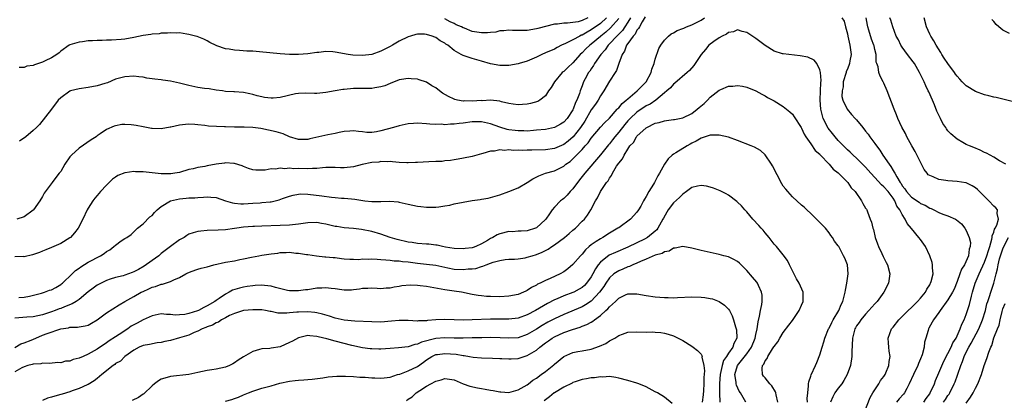
# Model space of a CAD drawing. Units: inches. Extents: x 2511000 to 2514000, y 1515000 to 1518000.
# Drawn here: x 2511172 to 2511387, y 1516441 to 1516525 of the extents above; entities that cross this region are included whole.
import ezdxf

# ---------------------------------------------------------------- set-up
doc = ezdxf.new("R2010")
doc.units = ezdxf.units.IN
doc.header["$MEASUREMENT"] = 0
doc.layers.add('LD25111515_10ft', color=93, linetype='Continuous')

msp = doc.modelspace()

# ---------------------------------------------------------------- linework, layer by layer
at = {"layer": 'LD25111515_10ft'}
for points, elevation in [([(2511308.79, 1516525.21), (2511308.14, 1516524.14), (2511307.52, 1516523), (2511307.35, 1516522.65), (2511307, 1516522.28), (2511306.57, 1516521.43), (2511306.15, 1516521), (2511305, 1516519.37), (2511304.72, 1516519), (2511304.29, 1516517.71), (2511303.74, 1516517), (2511303.01, 1516515.01), (2511302.56, 1516513.44), (2511302.24, 1516513), (2511301, 1516511.15), (2511299.77, 1516509), (2511299, 1516507.92), (2511298.51, 1516507), (2511297.9, 1516506.1), (2511297, 1516504.84), (2511295.57, 1516502.43), (2511294.67, 1516501), (2511293.06, 1516498.94), (2511291.97, 1516498.03), (2511291, 1516497.29), (2511289, 1516496.44), (2511287, 1516496.14), (2511284.03, 1516496.03), (2511283, 1516496.03), (2511282, 1516496), (2511281, 1516496.05), (2511280.01, 1516496.01), (2511279, 1516496.12), (2511278, 1516496), (2511277, 1516496.12), (2511275.84, 1516495.84), (2511275, 1516495.84), (2511273.33, 1516495.33), (2511273, 1516495.26), (2511271.98, 1516495), (2511271, 1516494.69), (2511270.63, 1516494.63), (2511267.94, 1516494.06), (2511267, 1516493.97), (2511266.2, 1516493.8), (2511265, 1516493.71), (2511264.38, 1516493.62), (2511263, 1516493.55), (2511261.52, 1516493.52), (2511259, 1516493.4), (2511258.61, 1516493.39), (2511257, 1516493.3), (2511256.68, 1516493.32), (2511255, 1516493.38), (2511253.54, 1516493.54), (2511253, 1516493.57), (2511252.49, 1516493.51), (2511251, 1516493.57), (2511250.53, 1516493.47), (2511249, 1516493.37), (2511246.91, 1516492.91), (2511245, 1516492.41), (2511243, 1516492.19), (2511242.21, 1516492.21), (2511241, 1516492.28), (2511239, 1516492.27), (2511238.22, 1516492.22), (2511237, 1516492.05), (2511236.05, 1516492.05), (2511235, 1516491.96), (2511233, 1516492.02), (2511231.98, 1516491.98), (2511231, 1516492.11), (2511229.98, 1516491.98), (2511229, 1516492.14), (2511227.93, 1516491.93), (2511227, 1516491.96), (2511225.72, 1516491.72), (2511225, 1516491.67), (2511223.69, 1516491.69), (2511223, 1516491.78), (2511222.09, 1516492.09), (2511221, 1516492.49), (2511220.67, 1516492.67), (2511219, 1516493.17), (2511218.85, 1516493.15), (2511217, 1516493.28), (2511216.78, 1516493.22), (2511215, 1516493.01), (2511213, 1516492.63), (2511212.52, 1516492.52), (2511211, 1516492.26), (2511209.98, 1516491.98), (2511209, 1516491.8), (2511207, 1516491.21), (2511205.92, 1516491), (2511205.11, 1516490.89), (2511203, 1516490.91), (2511199, 1516491.29), (2511197.35, 1516491.35), (2511197, 1516491.38), (2511195.12, 1516491.12), (2511195, 1516491.12), (2511193.51, 1516490.49), (2511193, 1516490.18), (2511192.29, 1516489.71), (2511191.56, 1516489), (2511191, 1516488.42), (2511189.71, 1516487), (2511189, 1516486.12), (2511188.46, 1516485.54), (2511188.02, 1516485), (2511187, 1516483.37), (2511186.75, 1516483), (2511185.84, 1516481), (2511184.84, 1516479), (2511184.03, 1516477.97), (2511183.12, 1516477), (2511183, 1516476.9), (2511181, 1516475.63), (2511179, 1516474.8), (2511177.75, 1516474.25), (2511177, 1516474), (2511176.33, 1516473.67), (2511174.84, 1516473.17), (2511173, 1516472.78), (2511172.81, 1516472.81), (2511171, 1516472.76)], 8340), ([(2511305.58, 1516525), (2511305, 1516524.02), (2511304.34, 1516523), (2511303.8, 1516522.2), (2511303, 1516521.42), (2511302.8, 1516521.2), (2511302.57, 1516521), (2511301, 1516519.28), (2511300.71, 1516519), (2511300.01, 1516517.99), (2511299.12, 1516517), (2511297.73, 1516515), (2511297.47, 1516514.53), (2511297, 1516513.84), (2511296.67, 1516513.33), (2511296.41, 1516513), (2511295.67, 1516511.67), (2511295.31, 1516511), (2511295.22, 1516510.78), (2511295, 1516510.12), (2511294.56, 1516509), (2511294.41, 1516508.41), (2511293.87, 1516507), (2511293.54, 1516506.46), (2511293.05, 1516505), (2511293, 1516504.91), (2511291.73, 1516503), (2511291, 1516502.16), (2511290.29, 1516501.71), (2511289, 1516500.98), (2511287, 1516500.6), (2511285, 1516500.4), (2511284.37, 1516500.37), (2511283, 1516500.25), (2511282.28, 1516500.28), (2511281, 1516500.26), (2511280.36, 1516500.36), (2511279, 1516500.52), (2511278.6, 1516500.6), (2511277, 1516501.06), (2511275, 1516501.8), (2511273, 1516502.25), (2511271, 1516502.25), (2511269, 1516501.99), (2511268.09, 1516501.91), (2511267, 1516501.74), (2511266.23, 1516501.77), (2511265, 1516501.63), (2511264.28, 1516501.72), (2511263, 1516501.68), (2511261.73, 1516501.73), (2511261, 1516501.85), (2511259, 1516501.99), (2511258.13, 1516501.87), (2511257, 1516501.83), (2511256.35, 1516501.65), (2511255, 1516501.38), (2511253.8, 1516501), (2511251, 1516500.26), (2511250.07, 1516500.07), (2511249, 1516499.95), (2511247.94, 1516499.94), (2511247, 1516500.08), (2511246.11, 1516500.11), (2511245, 1516500.32), (2511244.23, 1516500.23), (2511243, 1516500.12), (2511241.91, 1516499.91), (2511241, 1516499.67), (2511239.4, 1516499.4), (2511235.47, 1516498.53), (2511235, 1516498.4), (2511233, 1516498.39), (2511231, 1516499), (2511229.63, 1516499.63), (2511228.09, 1516500.09), (2511226.46, 1516500.46), (2511224.77, 1516500.77), (2511223, 1516501), (2511221.08, 1516501.08), (2511219, 1516501.08), (2511217, 1516501.15), (2511216.83, 1516501.17), (2511213.32, 1516501.32), (2511212.54, 1516501.46), (2511211, 1516501.6), (2511210.34, 1516501.66), (2511209, 1516501.73), (2511208.3, 1516501.7), (2511207, 1516501.53), (2511205.09, 1516501.09), (2511204.92, 1516501.08), (2511203, 1516500.75), (2511201, 1516500.79), (2511200.83, 1516500.83), (2511199, 1516501.14), (2511197.47, 1516501.47), (2511197, 1516501.53), (2511196.42, 1516501.58), (2511195, 1516501.67), (2511194.35, 1516501.65), (2511193, 1516501.39), (2511192.68, 1516501.32), (2511191, 1516500.56), (2511189.6, 1516499.6), (2511189, 1516499.21), (2511188.74, 1516499), (2511187.68, 1516498.32), (2511185, 1516496.49), (2511183.34, 1516495), (2511183.18, 1516494.82), (2511183, 1516494.58), (2511181.9, 1516493), (2511181, 1516491.41), (2511180.69, 1516491), (2511179.9, 1516490.1), (2511179.12, 1516489), (2511177.36, 1516486.64), (2511177, 1516485.9), (2511176.47, 1516485), (2511175.06, 1516483), (2511175, 1516482.95), (2511173, 1516481.51), (2511171.42, 1516481)], 8350), ([(2511171.85, 1516463.85), (2511173, 1516463.97), (2511174.17, 1516464.17), (2511176.8, 1516464.8), (2511177.46, 1516465), (2511178.57, 1516465.43), (2511179, 1516465.56), (2511179.94, 1516466.06), (2511181, 1516466.69), (2511181.18, 1516466.82), (2511181.37, 1516467), (2511183.47, 1516469), (2511184.27, 1516469.73), (2511185, 1516470.27), (2511185.43, 1516470.57), (2511187, 1516471.56), (2511189.67, 1516473), (2511190.5, 1516473.5), (2511191, 1516473.88), (2511191.72, 1516474.28), (2511192.65, 1516475), (2511193, 1516475.33), (2511194.22, 1516476.22), (2511195, 1516476.74), (2511195.48, 1516477), (2511196.39, 1516477.61), (2511197, 1516478.23), (2511197.81, 1516479), (2511199, 1516479.99), (2511200.51, 1516481.49), (2511201, 1516481.81), (2511201.54, 1516482.46), (2511202.12, 1516483), (2511203, 1516483.74), (2511204.99, 1516485.01), (2511207, 1516485.42), (2511208.44, 1516485.56), (2511209, 1516485.61), (2511210.33, 1516485.67), (2511211, 1516485.75), (2511212.23, 1516485.77), (2511213, 1516485.86), (2511213.82, 1516485.82), (2511215, 1516485.68), (2511217.02, 1516485), (2511218.53, 1516484.53), (2511219, 1516484.46), (2511220.35, 1516484.35), (2511221, 1516484.35), (2511223, 1516484.47), (2511224.58, 1516484.58), (2511225, 1516484.59), (2511226.79, 1516484.79), (2511227, 1516484.8), (2511228.76, 1516485.24), (2511229.53, 1516485.53), (2511231, 1516486.04), (2511231.8, 1516486.2), (2511233, 1516486.48), (2511233.51, 1516486.49), (2511235, 1516486.46), (2511238.11, 1516486.11), (2511240.2, 1516485.8), (2511241, 1516485.73), (2511242.43, 1516485.57), (2511243, 1516485.54), (2511244.61, 1516485.39), (2511245.33, 1516485.33), (2511247.47, 1516485), (2511249, 1516484.83), (2511250.86, 1516484.86), (2511251, 1516484.84), (2511252.93, 1516484.93), (2511254.76, 1516484.76), (2511255, 1516484.72), (2511257, 1516484.26), (2511259, 1516483.83), (2511259.76, 1516483.76), (2511261, 1516483.59), (2511263, 1516483.6), (2511263.66, 1516483.66), (2511265, 1516483.87), (2511266.06, 1516484.06), (2511267, 1516484.3), (2511269, 1516484.73), (2511271, 1516485.07), (2511272.74, 1516485.26), (2511273, 1516485.33), (2511274.45, 1516485.55), (2511275, 1516485.75), (2511276.02, 1516485.98), (2511277, 1516486.33), (2511279, 1516487), (2511281, 1516487.82), (2511283, 1516488.97), (2511284.23, 1516489.77), (2511285.56, 1516490.44), (2511287.03, 1516491), (2511289, 1516491.57), (2511291, 1516492.58), (2511291.47, 1516493), (2511292.38, 1516493.62), (2511293, 1516494.16), (2511295, 1516496.23), (2511295.67, 1516497), (2511296.32, 1516497.68), (2511297, 1516498.67), (2511299, 1516501.09), (2511299.93, 1516502.07), (2511301, 1516503.09), (2511302.68, 1516505), (2511302.82, 1516505.18), (2511303, 1516505.33), (2511303.75, 1516506.25), (2511304.67, 1516507), (2511305, 1516507.3), (2511307.03, 1516509), (2511309.01, 1516511), (2511310.1, 1516513), (2511310.24, 1516513.76), (2511310.76, 1516515), (2511311, 1516515.93), (2511311.75, 1516518.25), (2511312.19, 1516519), (2511313, 1516520.08), (2511313.87, 1516521), (2511314.51, 1516521.49), (2511315, 1516521.72), (2511315.79, 1516522.21), (2511317, 1516522.63), (2511317.24, 1516522.76), (2511317.82, 1516523), (2511319, 1516523.44), (2511321, 1516524.49), (2511321.77, 1516525)], 8330), ([(2511300.35, 1516525), (2511299, 1516523.78), (2511297, 1516522.33), (2511296.12, 1516521.88), (2511295, 1516521.21), (2511294.83, 1516521.17), (2511294.48, 1516521), (2511293, 1516520.21), (2511291.38, 1516519.38), (2511290.51, 1516519), (2511289.53, 1516518.47), (2511289, 1516518.17), (2511287, 1516517.31), (2511286.2, 1516517), (2511285, 1516516.38), (2511283, 1516515.54), (2511281.21, 1516515), (2511281, 1516514.93), (2511279, 1516514.57), (2511277.41, 1516514.59), (2511277, 1516514.58), (2511275, 1516514.96), (2511273, 1516515.54), (2511271, 1516516.07), (2511270.28, 1516516.28), (2511269, 1516516.75), (2511268.83, 1516516.83), (2511268.57, 1516517), (2511267, 1516517.88), (2511265.68, 1516519), (2511265.24, 1516519.24), (2511265, 1516519.44), (2511263.96, 1516519.96), (2511263, 1516520.7), (2511262.78, 1516520.78), (2511262.21, 1516521), (2511261, 1516521.36), (2511260.57, 1516521.43), (2511259, 1516521.43), (2511258.64, 1516521.36), (2511257.5, 1516521), (2511257, 1516520.86), (2511255, 1516519.89), (2511253.51, 1516519), (2511253, 1516518.72), (2511251.84, 1516518.16), (2511251, 1516517.68), (2511249, 1516516.94), (2511247, 1516516.74), (2511244.86, 1516516.86), (2511243.87, 1516517), (2511241, 1516517.47), (2511240.48, 1516517.52), (2511239, 1516517.59), (2511237.44, 1516517.44), (2511237, 1516517.41), (2511235, 1516517.14), (2511233, 1516516.97), (2511231, 1516516.95), (2511229, 1516517.08), (2511224.44, 1516517.56), (2511223, 1516517.67), (2511221.72, 1516517.72), (2511220.12, 1516517.88), (2511219, 1516517.92), (2511217.86, 1516518.14), (2511217, 1516518.21), (2511215.12, 1516518.88), (2511215, 1516518.91), (2511213.62, 1516519.62), (2511213, 1516519.97), (2511212.31, 1516520.31), (2511210.87, 1516520.87), (2511210.46, 1516521), (2511209, 1516521.37), (2511208.6, 1516521.4), (2511207, 1516521.7), (2511206.34, 1516521.66), (2511205, 1516521.74), (2511204.37, 1516521.63), (2511203, 1516521.6), (2511202.51, 1516521.49), (2511201, 1516521.4), (2511200.68, 1516521.32), (2511199, 1516521.09), (2511197, 1516520.67), (2511195, 1516520.33), (2511194.24, 1516520.24), (2511192.09, 1516520.09), (2511191, 1516520.1), (2511190.03, 1516520.03), (2511189, 1516520.04), (2511187.95, 1516519.95), (2511187, 1516519.92), (2511185.75, 1516519.75), (2511185, 1516519.69), (2511183, 1516519.09), (2511182.85, 1516519), (2511181, 1516517.68), (2511180.64, 1516517.36), (2511180.15, 1516517), (2511179, 1516516.27), (2511177.57, 1516515.57), (2511177, 1516515.27), (2511175.28, 1516514.72), (2511175, 1516514.6), (2511173.61, 1516514.39), (2511173, 1516514.12), (2511171.9, 1516514.1)], 8370), ([(2511303, 1516524.82), (2511301.22, 1516522.78), (2511300.16, 1516521.84), (2511299.12, 1516521), (2511299, 1516520.88), (2511297, 1516519.23), (2511296.67, 1516519), (2511295.81, 1516518.19), (2511295, 1516517.36), (2511294.59, 1516517), (2511293, 1516515.18), (2511291.87, 1516514.13), (2511291, 1516513.28), (2511290.83, 1516513.16), (2511290.67, 1516513), (2511288.95, 1516511), (2511288.23, 1516509.77), (2511287.68, 1516509), (2511287, 1516507.97), (2511285.78, 1516507), (2511285.29, 1516506.71), (2511283.75, 1516506.25), (2511283, 1516506.1), (2511281.99, 1516506.01), (2511281, 1516505.96), (2511279.9, 1516506.1), (2511279, 1516506.27), (2511277.36, 1516506.64), (2511277, 1516506.76), (2511275, 1516506.96), (2511273.13, 1516506.87), (2511273, 1516506.88), (2511271, 1516506.77), (2511269.19, 1516506.81), (2511269, 1516506.8), (2511267.78, 1516507), (2511267.15, 1516507.15), (2511267, 1516507.19), (2511265.77, 1516507.77), (2511264.5, 1516508.5), (2511263.8, 1516509), (2511263, 1516509.65), (2511262.15, 1516510.15), (2511261, 1516510.91), (2511259.4, 1516511.4), (2511259, 1516511.57), (2511257.65, 1516511.65), (2511257, 1516511.74), (2511255.51, 1516511.51), (2511255, 1516511.4), (2511253, 1516510.65), (2511251.87, 1516510.13), (2511251, 1516509.91), (2511249.7, 1516509.7), (2511249, 1516509.55), (2511247, 1516509.52), (2511245, 1516509.52), (2511243, 1516509.34), (2511242.69, 1516509.31), (2511240.98, 1516509.02), (2511239, 1516508.63), (2511237, 1516508.41), (2511236.46, 1516508.46), (2511234.52, 1516508.52), (2511233, 1516508.45), (2511232.34, 1516508.34), (2511229, 1516507.56), (2511227.43, 1516507.43), (2511227, 1516507.41), (2511225.58, 1516507.58), (2511225, 1516507.7), (2511223.95, 1516507.95), (2511223, 1516508.25), (2511222.37, 1516508.37), (2511221, 1516508.69), (2511219, 1516508.8), (2511218.82, 1516508.82), (2511217, 1516508.9), (2511216.37, 1516509), (2511215, 1516509.18), (2511213.43, 1516509.43), (2511212.46, 1516509.54), (2511211, 1516509.75), (2511209, 1516510.17), (2511207, 1516510.69), (2511205, 1516511.13), (2511203.34, 1516511.34), (2511203, 1516511.42), (2511201.55, 1516511.55), (2511201, 1516511.68), (2511199.83, 1516511.83), (2511199, 1516512), (2511198.09, 1516512.09), (2511197, 1516512.24), (2511195, 1516512.12), (2511193, 1516511.55), (2511191.2, 1516510.8), (2511190.64, 1516510.64), (2511189, 1516510.11), (2511187, 1516509.73), (2511185, 1516509.46), (2511183.15, 1516509), (2511183, 1516508.95), (2511181, 1516507.5), (2511180.47, 1516507), (2511179, 1516505.03), (2511176.35, 1516501.65), (2511175.7, 1516501), (2511175, 1516500.37), (2511173.36, 1516499), (2511171.97, 1516498.03)], 8360), ([(2511296.25, 1516525), (2511295, 1516524.4), (2511294.14, 1516524.14), (2511293, 1516523.96), (2511291.8, 1516523.8), (2511291, 1516523.83), (2511289.62, 1516523.62), (2511289, 1516523.6), (2511285.32, 1516522.68), (2511285, 1516522.57), (2511283, 1516522.24), (2511281.81, 1516522.19), (2511281, 1516522.19), (2511279.78, 1516522.22), (2511279, 1516522.29), (2511277.87, 1516522.13), (2511277, 1516522.14), (2511276.14, 1516521.86), (2511275, 1516521.77), (2511274.33, 1516521.67), (2511273, 1516521.67), (2511271, 1516522.03), (2511269.26, 1516522.74), (2511269, 1516522.83), (2511268.64, 1516523), (2511267.47, 1516523.47), (2511267, 1516523.74), (2511266.14, 1516524.14), (2511265, 1516524.8)], 8380), ([(2511351.8, 1516525), (2511352.27, 1516524.27), (2511352.58, 1516523), (2511353, 1516521.51), (2511353.1, 1516521), (2511353.57, 1516519), (2511353.81, 1516517), (2511353.57, 1516515.57), (2511353.45, 1516515), (2511353, 1516513.8), (2511352.77, 1516513.23), (2511352.72, 1516513), (2511352.12, 1516511), (2511352.07, 1516509.93), (2511351.83, 1516509), (2511351.8, 1516507.8), (2511352, 1516507), (2511352.95, 1516505), (2511353.88, 1516503.88), (2511354.69, 1516503), (2511355, 1516502.71), (2511356.37, 1516501), (2511357, 1516500.25), (2511357.55, 1516499.55), (2511357.9, 1516499), (2511359, 1516497.51), (2511359.35, 1516497), (2511360.07, 1516496.07), (2511360.76, 1516495), (2511362.13, 1516493), (2511362.5, 1516492.5), (2511363, 1516491.63), (2511363.26, 1516491.26), (2511363.37, 1516491), (2511363.8, 1516490.2), (2511364.54, 1516489), (2511364.74, 1516488.74), (2511365, 1516488.3), (2511365.59, 1516487.59), (2511365.95, 1516487), (2511367, 1516485.79), (2511368.68, 1516484.68), (2511369, 1516484.43), (2511370.02, 1516484.02), (2511371, 1516483.39), (2511371.3, 1516483.3), (2511371.92, 1516483), (2511373, 1516482.45), (2511373.91, 1516482.09), (2511375, 1516481.72), (2511376.62, 1516481), (2511376.87, 1516480.87), (2511377.93, 1516479.93), (2511378.71, 1516479), (2511379, 1516478.52), (2511379.64, 1516477), (2511379.89, 1516475.89), (2511379.86, 1516475), (2511379.6, 1516474.4), (2511379.46, 1516473), (2511378.59, 1516471), (2511377.97, 1516470.03), (2511377.62, 1516469), (2511377, 1516467.35), (2511376.33, 1516465.67), (2511375.98, 1516465), (2511375, 1516463.37), (2511373.28, 1516461), (2511373, 1516460.56), (2511371.83, 1516459), (2511371.56, 1516458.44), (2511370.84, 1516457.16), (2511370.72, 1516457), (2511370.65, 1516456.65), (2511370.19, 1516455), (2511369.89, 1516454.11), (2511369.81, 1516453), (2511369.36, 1516451.36), (2511369, 1516450.46), (2511368.55, 1516449.45), (2511368.39, 1516449), (2511367.43, 1516447), (2511366.53, 1516445), (2511365.99, 1516443.99), (2511365.51, 1516443), (2511365.28, 1516442.72), (2511364.32, 1516441.68), (2511363.76, 1516441)], 8330), ([(2511369.72, 1516441), (2511370.21, 1516441.79), (2511371, 1516442.84), (2511371.11, 1516443), (2511372.03, 1516445), (2511372.29, 1516445.71), (2511373, 1516447.37), (2511374.07, 1516449.93), (2511375, 1516451.59), (2511375.69, 1516453), (2511376.07, 1516453.93), (2511376.77, 1516455), (2511377, 1516455.48), (2511377.67, 1516457), (2511378, 1516458), (2511378.51, 1516459), (2511379, 1516460.18), (2511379.69, 1516462.31), (2511380.12, 1516464.12), (2511380.35, 1516465), (2511380.94, 1516467), (2511381.8, 1516469), (2511383, 1516471.57), (2511383.53, 1516473), (2511383.86, 1516474.14), (2511384.15, 1516475), (2511384.61, 1516476.61), (2511384.67, 1516477), (2511384.68, 1516477.32), (2511385, 1516478.11), (2511385.19, 1516478.81), (2511385.33, 1516479), (2511385.69, 1516479.69), (2511386.08, 1516481), (2511385.76, 1516482.24), (2511385.81, 1516483), (2511385.45, 1516483.45), (2511385, 1516483.84), (2511383.91, 1516485), (2511381.46, 1516487.46), (2511381, 1516487.86), (2511380.29, 1516488.29), (2511379, 1516488.9), (2511378.92, 1516488.92), (2511377, 1516489.21), (2511375, 1516489.36), (2511374.55, 1516489.45), (2511373, 1516489.67), (2511371.75, 1516490.25), (2511371, 1516490.51), (2511370.69, 1516490.69), (2511370.43, 1516491), (2511369.8, 1516491.8), (2511367.8, 1516495.8), (2511367.1, 1516497), (2511366, 1516499), (2511365.69, 1516499.69), (2511364.93, 1516501.07), (2511364.05, 1516503), (2511363.76, 1516503.76), (2511363.21, 1516505), (2511361.72, 1516509), (2511361, 1516510.71), (2511360.86, 1516511), (2511360.2, 1516512.2), (2511359.85, 1516513), (2511359.74, 1516514.26), (2511359.47, 1516515), (2511359.33, 1516515.33), (2511359.3, 1516517), (2511359, 1516518.09), (2511358.83, 1516518.83), (2511358.8, 1516519), (2511358.3, 1516520.3), (2511357.71, 1516522.29), (2511357.46, 1516523), (2511357.37, 1516523.37), (2511357.1, 1516525)], 8340), ([(2511387.63, 1516493), (2511386.27, 1516493.73), (2511385, 1516494.51), (2511383.41, 1516495.41), (2511383, 1516495.56), (2511382.05, 1516496.05), (2511380.62, 1516496.62), (2511379.71, 1516497), (2511379, 1516497.32), (2511378.23, 1516497.77), (2511377, 1516498.44), (2511375.61, 1516499.61), (2511375, 1516500.29), (2511374.69, 1516500.69), (2511374.53, 1516501), (2511373.91, 1516501.91), (2511373.37, 1516503), (2511373.24, 1516503.24), (2511372.6, 1516504.6), (2511372.06, 1516505.94), (2511371.59, 1516507), (2511370.78, 1516508.78), (2511370.7, 1516509), (2511370.14, 1516510.14), (2511369.78, 1516511), (2511368.81, 1516513), (2511367.66, 1516515), (2511367.4, 1516515.4), (2511366.17, 1516517), (2511365, 1516518.57), (2511364.72, 1516519), (2511364.16, 1516520.16), (2511363.7, 1516521), (2511362.93, 1516523), (2511362.49, 1516524.49), (2511362.29, 1516525)], 8350), ([(2511389, 1516506.71), (2511385.56, 1516507.56), (2511385, 1516507.64), (2511383.93, 1516507.93), (2511383, 1516508.13), (2511381, 1516508.86), (2511379, 1516510.1), (2511378.14, 1516511), (2511377.56, 1516511.56), (2511377, 1516512.21), (2511376.66, 1516512.66), (2511376.43, 1516513), (2511375, 1516514.97), (2511374.19, 1516516.19), (2511373.68, 1516517), (2511373.43, 1516517.43), (2511372.43, 1516519), (2511371.93, 1516519.93), (2511371.22, 1516521), (2511371, 1516521.44), (2511370.3, 1516523), (2511369.8, 1516525)], 8360), ([(2511388.42, 1516521.58), (2511387, 1516522.31), (2511386.09, 1516523), (2511385.51, 1516523.51), (2511385, 1516524.17), (2511384.6, 1516524.6)], 8370), ([(2511356.81, 1516439), (2511357.98, 1516442.02), (2511358.55, 1516443), (2511359, 1516443.71), (2511359.85, 1516445), (2511360.28, 1516445.72), (2511361, 1516446.63), (2511361.24, 1516447), (2511361.43, 1516447.43), (2511362.07, 1516449), (2511362.14, 1516449.86), (2511362.33, 1516451), (2511362.15, 1516452.15), (2511362.04, 1516453), (2511362.03, 1516453.97), (2511361.94, 1516455), (2511362.67, 1516457), (2511362.81, 1516457.19), (2511363, 1516457.4), (2511364.29, 1516459), (2511365, 1516459.7), (2511366.27, 1516461), (2511367, 1516461.69), (2511367.65, 1516462.35), (2511368.37, 1516463), (2511369, 1516463.71), (2511370.06, 1516465), (2511370.35, 1516465.65), (2511371, 1516466.63), (2511371.12, 1516466.88), (2511371.21, 1516467), (2511371.33, 1516467.33), (2511371.75, 1516469), (2511371.62, 1516470.38), (2511371.65, 1516471), (2511371.52, 1516471.52), (2511371.01, 1516473), (2511370.06, 1516475), (2511369, 1516476.53), (2511368.65, 1516477), (2511367.06, 1516478.94), (2511366.06, 1516480.06), (2511365.66, 1516481), (2511365, 1516481.97), (2511364.49, 1516483), (2511363.85, 1516483.85), (2511363.37, 1516485), (2511363, 1516485.57), (2511361.9, 1516487), (2511361, 1516488.06), (2511360.48, 1516488.48), (2511359, 1516490.1), (2511358.15, 1516491), (2511357, 1516492.32), (2511356.67, 1516492.67), (2511355, 1516494.34), (2511354.27, 1516495), (2511353.64, 1516495.64), (2511353, 1516496.16), (2511352.59, 1516496.59), (2511351, 1516498.14), (2511350.3, 1516499), (2511349.74, 1516499.74), (2511348.84, 1516500.84), (2511347.74, 1516503), (2511347.57, 1516503.57), (2511347.19, 1516505), (2511347.07, 1516507), (2511347.16, 1516509), (2511347.2, 1516510.8), (2511347.3, 1516511.3), (2511347.15, 1516513), (2511347, 1516513.65), (2511346.3, 1516515), (2511345.73, 1516515.73), (2511344.38, 1516516.38), (2511342.71, 1516516.71), (2511339, 1516517.1), (2511338.85, 1516517.15), (2511337, 1516517.67), (2511335, 1516518.92), (2511333.84, 1516519.84), (2511333, 1516520.48), (2511331, 1516521.79), (2511329.99, 1516522.01), (2511329, 1516522.33), (2511328.07, 1516521.93), (2511327, 1516521.78), (2511326.57, 1516521.43), (2511325.62, 1516521), (2511325, 1516520.64), (2511323.82, 1516519.82), (2511322.71, 1516519), (2511321.95, 1516518.05), (2511321.02, 1516517), (2511319.72, 1516515), (2511319.41, 1516514.59), (2511318.5, 1516513.5), (2511317.97, 1516513), (2511315.31, 1516510.69), (2511315, 1516510.52), (2511314.3, 1516509.7), (2511313.51, 1516509), (2511313, 1516508.59), (2511311.16, 1516507), (2511309.85, 1516506.15), (2511309, 1516505.73), (2511307, 1516504.39), (2511305.52, 1516503), (2511305, 1516502.47), (2511304.32, 1516501.68), (2511303, 1516499.97), (2511302.19, 1516499), (2511301.68, 1516498.32), (2511301, 1516497.47), (2511300.77, 1516497.23), (2511299, 1516495.01), (2511295.57, 1516491), (2511295.33, 1516490.67), (2511294.43, 1516489.57), (2511293, 1516487.6), (2511292.42, 1516487), (2511291.76, 1516486.24), (2511291, 1516485.51), (2511290.69, 1516485.31), (2511290.31, 1516485), (2511289, 1516483.57), (2511288.49, 1516483), (2511287.86, 1516482.14), (2511287.1, 1516481), (2511287, 1516480.89), (2511285, 1516479.08), (2511284.81, 1516479), (2511283, 1516478.43), (2511281.66, 1516478.34), (2511281, 1516478.35), (2511279.76, 1516478.24), (2511279, 1516478.26), (2511277, 1516477.76), (2511276.43, 1516477.57), (2511275.5, 1516477), (2511275, 1516476.74), (2511274.29, 1516476.29), (2511273, 1516475.56), (2511271.79, 1516475), (2511271.2, 1516474.8), (2511271, 1516474.71), (2511269.44, 1516474.56), (2511269, 1516474.47), (2511267, 1516474.6), (2511265.11, 1516474.89), (2511264.51, 1516475), (2511263.28, 1516475.28), (2511263, 1516475.28), (2511261.49, 1516475.49), (2511261, 1516475.5), (2511259, 1516475.68), (2511257.87, 1516475.87), (2511257, 1516475.99), (2511254.56, 1516476.56), (2511253.02, 1516477), (2511251, 1516477.71), (2511249, 1516478.29), (2511246.74, 1516478.74), (2511245, 1516478.91), (2511243, 1516479.08), (2511241.35, 1516479.35), (2511241, 1516479.39), (2511239, 1516479.87), (2511238.05, 1516480.05), (2511237, 1516480.22), (2511235, 1516480.18), (2511233, 1516479.88), (2511231, 1516479.66), (2511229, 1516479.57), (2511225, 1516479.48), (2511223.4, 1516479.4), (2511223, 1516479.4), (2511221, 1516479.2), (2511219.51, 1516479), (2511219, 1516478.91), (2511217, 1516478.67), (2511215.41, 1516478.59), (2511213, 1516478.5), (2511211.62, 1516478.38), (2511211, 1516478.3), (2511209.97, 1516478.03), (2511209, 1516477.68), (2511208.57, 1516477.43), (2511207.96, 1516477), (2511207, 1516476.5), (2511205, 1516475.03), (2511203.87, 1516474.13), (2511203, 1516473.45), (2511202.46, 1516473), (2511201, 1516471.93), (2511199.27, 1516470.73), (2511197.99, 1516469.99), (2511197, 1516469.45), (2511196.66, 1516469.34), (2511195.79, 1516469), (2511195, 1516468.73), (2511194.63, 1516468.63), (2511193, 1516468.26), (2511191.85, 1516467.85), (2511191, 1516467.58), (2511189.85, 1516467), (2511189, 1516466.53), (2511188.07, 1516465.93), (2511187, 1516465.11), (2511185, 1516463.45), (2511184.38, 1516463), (2511183.54, 1516462.46), (2511181.81, 1516461.81), (2511181, 1516461.47), (2511180.65, 1516461.35), (2511179.8, 1516461), (2511179, 1516460.7), (2511177, 1516460.04), (2511175, 1516459.66), (2511173.56, 1516459.56), (2511171, 1516459.31)], 8320), ([(2511170.96, 1516452.96), (2511172.3, 1516453.7), (2511173, 1516453.92), (2511174.55, 1516454.55), (2511175.54, 1516455), (2511177, 1516455.62), (2511178.01, 1516456.01), (2511181, 1516457.03), (2511182.74, 1516457.26), (2511183, 1516457.35), (2511184.64, 1516457.36), (2511185, 1516457.43), (2511186.36, 1516457.64), (2511187, 1516457.84), (2511187.73, 1516458.27), (2511189, 1516458.98), (2511191, 1516460.48), (2511193.76, 1516462.24), (2511195.04, 1516463), (2511197, 1516464.05), (2511198.6, 1516465), (2511199, 1516465.19), (2511200.28, 1516465.72), (2511201, 1516466.09), (2511201.73, 1516466.27), (2511203, 1516466.76), (2511203.23, 1516466.77), (2511205, 1516467.35), (2511205.75, 1516467.75), (2511207, 1516468.22), (2511208.35, 1516469), (2511208.78, 1516469.22), (2511209, 1516469.36), (2511209.53, 1516469.53), (2511211, 1516470.06), (2511211.71, 1516470.29), (2511213, 1516470.57), (2511214.45, 1516471), (2511217, 1516471.56), (2511219, 1516471.9), (2511220.14, 1516472.14), (2511221, 1516472.29), (2511222.7, 1516472.7), (2511224.33, 1516473), (2511225, 1516473.12), (2511227, 1516473.4), (2511228.44, 1516473.56), (2511229, 1516473.66), (2511230.33, 1516473.67), (2511231, 1516473.75), (2511232.43, 1516473.57), (2511233, 1516473.58), (2511234.74, 1516473.26), (2511235, 1516473.24), (2511236.95, 1516472.95), (2511238.77, 1516472.77), (2511239, 1516472.77), (2511240.59, 1516472.59), (2511241, 1516472.57), (2511242.37, 1516472.37), (2511243, 1516472.34), (2511244.21, 1516472.21), (2511245, 1516472.25), (2511246.2, 1516472.2), (2511247, 1516472.28), (2511248.25, 1516472.25), (2511249, 1516472.29), (2511250.21, 1516472.21), (2511251, 1516472.19), (2511252.08, 1516472.08), (2511253, 1516472.03), (2511253.91, 1516471.91), (2511255, 1516471.86), (2511255.75, 1516471.75), (2511257, 1516471.64), (2511259, 1516471.39), (2511261, 1516471.18), (2511263, 1516470.91), (2511265, 1516470.46), (2511265.64, 1516470.36), (2511267, 1516470.08), (2511269, 1516469.96), (2511270.1, 1516470.1), (2511271, 1516470.14), (2511271.77, 1516470.23), (2511273, 1516470.65), (2511273.3, 1516470.7), (2511273.99, 1516471), (2511275, 1516471.36), (2511275.59, 1516471.59), (2511277, 1516471.95), (2511278.15, 1516472.15), (2511279, 1516472.21), (2511280.25, 1516472.25), (2511281, 1516472.32), (2511282.55, 1516472.55), (2511283, 1516472.65), (2511284.09, 1516473), (2511285, 1516473.26), (2511286.26, 1516473.74), (2511287, 1516474.13), (2511287.58, 1516474.42), (2511288.4, 1516475), (2511289, 1516475.39), (2511291.14, 1516477), (2511292.16, 1516477.84), (2511293, 1516478.57), (2511293.53, 1516479), (2511295, 1516480.51), (2511295.54, 1516481), (2511296.16, 1516481.84), (2511296.91, 1516483), (2511297.95, 1516485), (2511298.36, 1516485.64), (2511299.01, 1516487), (2511300.36, 1516489), (2511300.67, 1516489.33), (2511301, 1516489.97), (2511301.45, 1516490.55), (2511301.66, 1516491), (2511302.56, 1516492.56), (2511303, 1516493.22), (2511303.85, 1516494.15), (2511304.21, 1516495), (2511305, 1516496.3), (2511305.47, 1516497), (2511306.23, 1516497.77), (2511306.91, 1516499), (2511307, 1516499.1), (2511309, 1516500.92), (2511309.12, 1516501), (2511311, 1516501.94), (2511311.87, 1516502.13), (2511313, 1516502.49), (2511313.47, 1516502.53), (2511315, 1516502.73), (2511315.21, 1516502.79), (2511317, 1516503.12), (2511319, 1516504.11), (2511320.18, 1516505), (2511320.61, 1516505.39), (2511321.71, 1516506.29), (2511322.42, 1516507), (2511323, 1516507.61), (2511325, 1516509.19), (2511325.34, 1516509.34), (2511327, 1516510.02), (2511327.98, 1516510.02), (2511329, 1516510.21), (2511330.08, 1516510.08), (2511331, 1516509.83), (2511333.02, 1516509), (2511334.28, 1516508.28), (2511335, 1516507.9), (2511335.57, 1516507.57), (2511337, 1516506.84), (2511339, 1516505.63), (2511340.45, 1516504.45), (2511341, 1516503.9), (2511341.38, 1516503.38), (2511342.93, 1516501), (2511343, 1516500.87), (2511343.54, 1516499.54), (2511343.95, 1516499), (2511345, 1516497.47), (2511345.99, 1516495.99), (2511347, 1516495.17), (2511347.07, 1516495.07), (2511349.04, 1516493), (2511349.89, 1516491.89), (2511351, 1516491.08), (2511353.08, 1516489), (2511353.84, 1516487.84), (2511354.69, 1516487), (2511356.09, 1516485), (2511356.39, 1516484.39), (2511357, 1516483.41), (2511357.15, 1516483.15), (2511357.25, 1516483), (2511357.38, 1516482.62), (2511358.01, 1516481), (2511358.3, 1516480.3), (2511358.56, 1516479), (2511358.69, 1516478.69), (2511359.11, 1516477), (2511359.6, 1516475.6), (2511359.81, 1516475), (2511360.53, 1516473.47), (2511360.8, 1516472.8), (2511361.48, 1516471.48), (2511361.76, 1516471), (2511362.26, 1516469), (2511361.99, 1516467), (2511360.98, 1516465), (2511359.5, 1516463), (2511359, 1516462.48), (2511357.69, 1516461), (2511357, 1516460.25), (2511355.92, 1516459), (2511355.58, 1516458.42), (2511355, 1516457.67), (2511354.76, 1516457.24), (2511354.61, 1516457), (2511354.09, 1516455), (2511353.95, 1516451.95), (2511353.95, 1516451), (2511353.7, 1516449), (2511352.99, 1516447), (2511352.25, 1516445.75), (2511351.77, 1516445), (2511351, 1516444.05), (2511350.25, 1516443), (2511349.86, 1516442.14), (2511349.31, 1516441)], 8310), ([(2511344.28, 1516441), (2511344.19, 1516441.81), (2511344.33, 1516443), (2511344.53, 1516444.53), (2511344.49, 1516445), (2511344.58, 1516445.42), (2511345, 1516446.65), (2511345.07, 1516446.93), (2511346.02, 1516449), (2511346.34, 1516449.66), (2511347, 1516451.35), (2511347.49, 1516453), (2511347.86, 1516454.14), (2511348.1, 1516455), (2511348.91, 1516457), (2511349, 1516457.15), (2511349.58, 1516458.42), (2511349.92, 1516459), (2511351.17, 1516461), (2511351.65, 1516462.35), (2511352.04, 1516463), (2511352.41, 1516464.41), (2511352.52, 1516465), (2511352.57, 1516465.43), (2511352.92, 1516467), (2511353.19, 1516469), (2511353.02, 1516471), (2511352.45, 1516472.45), (2511352.19, 1516473), (2511351.11, 1516475), (2511351, 1516475.17), (2511350.18, 1516476.18), (2511349.75, 1516477), (2511349.41, 1516477.41), (2511349, 1516477.98), (2511348.19, 1516479), (2511347, 1516480.25), (2511345, 1516482.22), (2511344.14, 1516483), (2511343.57, 1516483.57), (2511343, 1516484.06), (2511341, 1516485.89), (2511339.98, 1516487), (2511339.52, 1516487.52), (2511339, 1516488.22), (2511338.68, 1516488.68), (2511336.63, 1516492.63), (2511336.41, 1516493), (2511335.05, 1516495.05), (2511333.99, 1516495.99), (2511332.7, 1516496.7), (2511331.98, 1516497), (2511329, 1516498.19), (2511327, 1516498.93), (2511325, 1516499.36), (2511323.34, 1516499.34), (2511323, 1516499.31), (2511321.27, 1516498.73), (2511321, 1516498.67), (2511319.97, 1516498.03), (2511319, 1516497.57), (2511318.64, 1516497.36), (2511317.96, 1516497), (2511315.51, 1516495.51), (2511315, 1516495.22), (2511314.7, 1516495), (2511313.83, 1516494.17), (2511313, 1516492.98), (2511311.91, 1516491), (2511311.56, 1516490.44), (2511310.83, 1516489), (2511310.61, 1516488.61), (2511309.62, 1516487), (2511309, 1516485.92), (2511308.63, 1516485.37), (2511308.45, 1516485), (2511307.82, 1516483.82), (2511307.35, 1516483), (2511307, 1516482.49), (2511305.62, 1516481), (2511303, 1516479.12), (2511302.85, 1516479), (2511301, 1516477.91), (2511299.54, 1516477), (2511299, 1516476.71), (2511298.07, 1516476.07), (2511297, 1516475.38), (2511296.53, 1516475), (2511295.72, 1516474.28), (2511295, 1516473.36), (2511294.64, 1516473), (2511293, 1516471.06), (2511291.9, 1516470.1), (2511291, 1516469.46), (2511290.21, 1516469), (2511288.01, 1516468.01), (2511287, 1516467.59), (2511285.81, 1516467), (2511285.24, 1516466.76), (2511285, 1516466.59), (2511283.93, 1516466.07), (2511283, 1516465.38), (2511282.73, 1516465.27), (2511282.21, 1516465), (2511281, 1516464.51), (2511279, 1516464.14), (2511277, 1516464.04), (2511275, 1516464.05), (2511274.1, 1516464.1), (2511273, 1516464.2), (2511272.29, 1516464.29), (2511271, 1516464.51), (2511268.61, 1516465), (2511267, 1516465.27), (2511265, 1516465.57), (2511261, 1516466.25), (2511259.56, 1516466.44), (2511259, 1516466.49), (2511257.43, 1516466.57), (2511255.58, 1516466.42), (2511255, 1516466.29), (2511253.88, 1516466.12), (2511253, 1516465.9), (2511252.13, 1516465.87), (2511251, 1516465.76), (2511250.17, 1516465.83), (2511249, 1516465.89), (2511248.17, 1516465.83), (2511247, 1516465.82), (2511246.35, 1516465.65), (2511245, 1516465.52), (2511244.55, 1516465.45), (2511243, 1516465.46), (2511242.5, 1516465.5), (2511241, 1516465.74), (2511240.16, 1516465.84), (2511239, 1516466), (2511238.07, 1516465.93), (2511237, 1516465.88), (2511235, 1516465.55), (2511234.5, 1516465.5), (2511233, 1516465.29), (2511231, 1516465.34), (2511230.58, 1516465.42), (2511227.98, 1516466.02), (2511227, 1516466.32), (2511225.54, 1516466.46), (2511225, 1516466.55), (2511223.55, 1516466.45), (2511223, 1516466.44), (2511221.76, 1516466.24), (2511221, 1516466.14), (2511220.07, 1516465.93), (2511218.55, 1516465.45), (2511217.84, 1516465), (2511217, 1516464.57), (2511215.62, 1516463.62), (2511215, 1516463.22), (2511214.69, 1516463), (2511213, 1516462.01), (2511212.3, 1516461.7), (2511211.1, 1516461), (2511210.93, 1516460.93), (2511209, 1516460.33), (2511208.17, 1516460.17), (2511207, 1516460.05), (2511206.03, 1516460.03), (2511205, 1516460.14), (2511204.16, 1516460.16), (2511203, 1516460.26), (2511201, 1516459.88), (2511199, 1516458.95), (2511197.74, 1516458.26), (2511196.44, 1516457.56), (2511195.69, 1516457), (2511193.75, 1516455.75), (2511193, 1516455.29), (2511191.61, 1516454.39), (2511191, 1516453.94), (2511189, 1516452.54), (2511187, 1516451.44), (2511185.93, 1516451), (2511185, 1516450.59), (2511183.72, 1516450.28), (2511183, 1516449.98), (2511182.07, 1516449.93), (2511181, 1516449.59), (2511180.38, 1516449.62), (2511178.55, 1516449.45), (2511177, 1516449.51), (2511176.62, 1516449.38), (2511175, 1516449.32), (2511174.78, 1516449.22), (2511173.82, 1516449), (2511173, 1516448.73), (2511172.48, 1516448.48), (2511171, 1516447.65)], 8300), ([(2511337.82, 1516441), (2511337.41, 1516442.59), (2511337.33, 1516443), (2511337.26, 1516443.26), (2511336.52, 1516444.52), (2511336.02, 1516445), (2511335, 1516446.28), (2511334.7, 1516446.7), (2511334.46, 1516447), (2511334.34, 1516448.34), (2511334.43, 1516449), (2511334.72, 1516449.28), (2511335, 1516450.05), (2511335.45, 1516450.55), (2511335.6, 1516451), (2511336.63, 1516452.63), (2511336.94, 1516453.06), (2511337, 1516453.18), (2511337.81, 1516454.19), (2511338.26, 1516455), (2511339, 1516456.2), (2511340.18, 1516457.82), (2511341, 1516458.86), (2511342.46, 1516461), (2511343, 1516462.18), (2511343.34, 1516463), (2511343.32, 1516465), (2511342.46, 1516467), (2511341.91, 1516467.91), (2511341, 1516469.72), (2511340.33, 1516471), (2511339.93, 1516471.93), (2511339, 1516473.19), (2511337.48, 1516475), (2511337, 1516475.55), (2511335.89, 1516477), (2511335, 1516478.02), (2511334.56, 1516478.56), (2511334.15, 1516479), (2511333.61, 1516479.61), (2511332.32, 1516481), (2511331, 1516482.57), (2511330.58, 1516483), (2511329.86, 1516483.86), (2511329, 1516484.69), (2511328.83, 1516484.83), (2511327, 1516486.22), (2511326.5, 1516486.5), (2511325.16, 1516487.16), (2511323.73, 1516487.73), (2511323, 1516487.98), (2511322.18, 1516488.18), (2511321, 1516488.36), (2511320.22, 1516488.22), (2511319, 1516487.87), (2511317.82, 1516487), (2511317, 1516486.48), (2511316.28, 1516485.72), (2511315, 1516484.53), (2511313.85, 1516483), (2511313.5, 1516482.5), (2511312.77, 1516481.23), (2511312.67, 1516481), (2511311.56, 1516479), (2511311.33, 1516478.67), (2511311, 1516478.35), (2511309.3, 1516477), (2511308.64, 1516476.64), (2511307, 1516475.84), (2511305, 1516474.84), (2511302.29, 1516473.71), (2511300.91, 1516473.09), (2511299, 1516471.6), (2511298.52, 1516471), (2511297.9, 1516470.1), (2511297.34, 1516469), (2511297, 1516468.41), (2511295.97, 1516467), (2511295.51, 1516466.49), (2511295, 1516466.05), (2511294.35, 1516465.65), (2511293.17, 1516465), (2511293, 1516464.92), (2511291, 1516464.19), (2511289.56, 1516463.56), (2511289, 1516463.34), (2511287.47, 1516462.53), (2511284.83, 1516461), (2511283, 1516460.06), (2511281, 1516459.36), (2511279, 1516459.12), (2511275, 1516459.11), (2511271, 1516458.95), (2511269, 1516458.92), (2511267, 1516458.97), (2511265, 1516459.06), (2511263.01, 1516458.99), (2511261.17, 1516458.83), (2511261, 1516458.79), (2511259.26, 1516458.74), (2511259, 1516458.69), (2511257, 1516458.81), (2511255.2, 1516458.8), (2511255, 1516458.81), (2511253.34, 1516458.66), (2511251, 1516458.5), (2511249, 1516458.51), (2511245.32, 1516458.68), (2511243, 1516458.9), (2511241, 1516459.38), (2511239.8, 1516459.8), (2511238.25, 1516460.25), (2511237, 1516460.53), (2511236.59, 1516460.59), (2511235, 1516460.75), (2511233, 1516460.68), (2511232.62, 1516460.62), (2511231, 1516460.49), (2511230.42, 1516460.42), (2511229, 1516460.47), (2511228.46, 1516460.46), (2511227, 1516460.79), (2511226.79, 1516460.79), (2511225.81, 1516461), (2511225, 1516461.13), (2511223, 1516461.17), (2511221, 1516461), (2511219, 1516460.36), (2511217.94, 1516459.94), (2511217, 1516459.42), (2511216.16, 1516459), (2511215.5, 1516458.5), (2511215, 1516458.36), (2511214.2, 1516457.8), (2511213, 1516457.43), (2511212.72, 1516457.28), (2511211.95, 1516457), (2511211, 1516456.5), (2511210.19, 1516456.19), (2511209, 1516455.64), (2511207, 1516455.04), (2511205, 1516454.48), (2511203.76, 1516454.24), (2511203, 1516454.04), (2511202.07, 1516453.93), (2511200.39, 1516453.61), (2511199, 1516453.36), (2511198.16, 1516453), (2511197, 1516452.37), (2511195.01, 1516451), (2511194.04, 1516449.96), (2511193, 1516449.4), (2511192.8, 1516449.2), (2511192.47, 1516449), (2511190.02, 1516447), (2511189, 1516446.14), (2511188.35, 1516445.65), (2511187, 1516444.87), (2511186.79, 1516444.79), (2511185, 1516443.99), (2511183.48, 1516443.48), (2511183, 1516443.28), (2511181.29, 1516442.71), (2511181, 1516442.65), (2511179.71, 1516442.29), (2511179, 1516442.07), (2511178.14, 1516441.86), (2511177, 1516441.37)], 8290), ([(2511374.03, 1516441), (2511374.44, 1516441.56), (2511375, 1516442.41), (2511375.26, 1516442.74), (2511375.41, 1516443), (2511376.39, 1516445), (2511376.56, 1516445.44), (2511377.08, 1516446.92), (2511377.14, 1516447.14), (2511377.78, 1516449), (2511378.15, 1516449.85), (2511378.53, 1516451), (2511379, 1516451.94), (2511379.57, 1516453), (2511380.1, 1516453.9), (2511381.72, 1516457), (2511382.58, 1516459), (2511383.18, 1516461), (2511383.53, 1516462.47), (2511383.69, 1516463), (2511384.07, 1516464.07), (2511384.35, 1516465), (2511385.04, 1516467), (2511385.51, 1516469), (2511385.84, 1516470.16), (2511385.97, 1516471), (2511386.3, 1516472.3), (2511387, 1516474.51), (2511387.2, 1516475), (2511388.27, 1516477)], 8350), ([(2511330.78, 1516441), (2511330.52, 1516441.48), (2511329.64, 1516443), (2511329.38, 1516443.38), (2511328.73, 1516444.73), (2511328.69, 1516445), (2511328.67, 1516445.33), (2511328.39, 1516447), (2511328.96, 1516449), (2511331, 1516451.57), (2511332.03, 1516453), (2511332.87, 1516455), (2511333, 1516455.74), (2511333.27, 1516457), (2511333.47, 1516458.53), (2511333.8, 1516459.8), (2511334.02, 1516461), (2511334.3, 1516462.3), (2511334.36, 1516463), (2511334.38, 1516464.38), (2511334.26, 1516465), (2511333.55, 1516466.45), (2511333.34, 1516467), (2511333.2, 1516467.2), (2511332.29, 1516468.29), (2511331, 1516469.77), (2511330.4, 1516470.4), (2511329.75, 1516471), (2511329.39, 1516471.39), (2511329, 1516471.75), (2511328.2, 1516472.2), (2511327, 1516472.77), (2511326.02, 1516473), (2511325, 1516473.28), (2511321, 1516474.14), (2511319, 1516474.64), (2511317, 1516475.03), (2511315.35, 1516474.65), (2511315, 1516474.66), (2511314.03, 1516473.97), (2511313, 1516473.82), (2511312.52, 1516473.48), (2511311, 1516473.12), (2511309, 1516472.26), (2511307.75, 1516471.75), (2511307, 1516471.37), (2511306.11, 1516471), (2511305.37, 1516470.63), (2511305, 1516470.53), (2511303.93, 1516470.07), (2511303, 1516469.69), (2511301.97, 1516469), (2511301, 1516468.13), (2511300.22, 1516467), (2511299.74, 1516466.26), (2511298.83, 1516465), (2511297, 1516463.08), (2511295.76, 1516462.24), (2511295, 1516461.85), (2511291, 1516460.15), (2511289, 1516459.2), (2511287.53, 1516458.47), (2511286.24, 1516457.76), (2511285, 1516456.97), (2511283, 1516455.74), (2511281, 1516455.07), (2511279, 1516454.95), (2511277.06, 1516455.06), (2511275, 1516455.12), (2511273.09, 1516455.08), (2511271, 1516455.01), (2511269, 1516454.96), (2511267.03, 1516454.97), (2511265, 1516455.01), (2511263, 1516454.9), (2511259.88, 1516454.12), (2511259, 1516453.64), (2511258.41, 1516453.59), (2511257, 1516453.06), (2511254.84, 1516452.84), (2511253, 1516452.68), (2511251, 1516452.54), (2511250.58, 1516452.58), (2511249, 1516452.61), (2511248.67, 1516452.67), (2511247, 1516452.86), (2511244.65, 1516453.35), (2511241, 1516454.29), (2511239.18, 1516454.82), (2511237.28, 1516455.28), (2511237, 1516455.37), (2511235.46, 1516455.46), (2511235, 1516455.52), (2511233, 1516455.03), (2511231.65, 1516454.35), (2511231, 1516454), (2511229, 1516453.1), (2511227, 1516452.77), (2511226.74, 1516452.74), (2511225, 1516452.66), (2511224.49, 1516452.49), (2511223, 1516452.08), (2511221, 1516450.86), (2511219.81, 1516450.19), (2511219, 1516449.55), (2511218.62, 1516449.38), (2511217.91, 1516449), (2511217, 1516448.61), (2511215, 1516448.2), (2511214.06, 1516448.06), (2511213, 1516447.88), (2511211, 1516447.45), (2511209, 1516447.04), (2511205, 1516446.56), (2511203.74, 1516446.26), (2511203, 1516445.99), (2511202.37, 1516445.63), (2511201.49, 1516445), (2511201, 1516444.57), (2511199.18, 1516442.82), (2511199, 1516442.73), (2511197.98, 1516442.02), (2511196.62, 1516441.38)], 8280), ([(2511217, 1516441.22), (2511218.4, 1516441.6), (2511219, 1516441.78), (2511219.91, 1516442.09), (2511221, 1516442.57), (2511222.09, 1516443), (2511223, 1516443.41), (2511225, 1516444.04), (2511227, 1516444.56), (2511228.89, 1516445.11), (2511231, 1516445.6), (2511232.29, 1516445.71), (2511233, 1516445.82), (2511234.15, 1516445.85), (2511235, 1516445.95), (2511236, 1516446), (2511238.3, 1516446.3), (2511239.51, 1516446.49), (2511241.34, 1516446.66), (2511243.3, 1516446.7), (2511245, 1516446.6), (2511246.43, 1516446.43), (2511247.55, 1516446.45), (2511249, 1516446.28), (2511249.71, 1516446.29), (2511251, 1516446.21), (2511251.69, 1516446.31), (2511253, 1516446.45), (2511254.66, 1516447), (2511255.14, 1516447.14), (2511257, 1516447.82), (2511259, 1516448.76), (2511260.3, 1516449.7), (2511261, 1516450.26), (2511262.16, 1516451), (2511263, 1516451.39), (2511263.42, 1516451.42), (2511265, 1516451.62), (2511267.44, 1516451.44), (2511269, 1516451.2), (2511269.19, 1516451.19), (2511270.4, 1516451), (2511271.15, 1516450.85), (2511273, 1516450.65), (2511275.4, 1516450.6), (2511277, 1516450.53), (2511277.47, 1516450.53), (2511279, 1516450.43), (2511279.52, 1516450.48), (2511281, 1516450.56), (2511282.32, 1516451), (2511283, 1516451.2), (2511283.51, 1516451.51), (2511285, 1516452.37), (2511285.79, 1516453), (2511287, 1516453.92), (2511287.63, 1516454.37), (2511288.49, 1516455), (2511289, 1516455.3), (2511291, 1516456.2), (2511292.88, 1516456.88), (2511294.61, 1516457.39), (2511295, 1516457.57), (2511296.07, 1516457.93), (2511297, 1516458.48), (2511297.34, 1516458.66), (2511297.74, 1516459), (2511299, 1516459.9), (2511300.17, 1516461), (2511300.62, 1516461.38), (2511301, 1516461.85), (2511302.28, 1516463), (2511303, 1516463.74), (2511304.46, 1516464.46), (2511305, 1516464.69), (2511306.68, 1516464.68), (2511307, 1516464.66), (2511309, 1516464.33), (2511311, 1516464.04), (2511313, 1516463.84), (2511313.83, 1516463.83), (2511315, 1516463.78), (2511315.85, 1516463.85), (2511319, 1516464), (2511321, 1516463.93), (2511321.85, 1516463.85), (2511323, 1516463.66), (2511323.54, 1516463.54), (2511325, 1516463.02), (2511326.17, 1516462.17), (2511327, 1516461.31), (2511327.2, 1516461), (2511327.85, 1516459.85), (2511328.11, 1516459), (2511328.55, 1516457.45), (2511328.72, 1516457), (2511328.77, 1516456.77), (2511328.82, 1516455), (2511328.15, 1516453.84), (2511327.96, 1516453), (2511327, 1516451.72), (2511326.57, 1516451), (2511325.93, 1516450.07), (2511325.63, 1516449), (2511325.21, 1516447), (2511325.07, 1516445.07), (2511325.03, 1516443.03), (2511325.05, 1516442.95), (2511325.12, 1516441)], 8270), ([(2511379, 1516440.78), (2511379.95, 1516442.05), (2511380.48, 1516443), (2511381, 1516444.08), (2511381.53, 1516445), (2511382.31, 1516447), (2511382.92, 1516449), (2511383.5, 1516450.5), (2511383.92, 1516451.92), (2511384.36, 1516453), (2511384.6, 1516453.4), (2511385.02, 1516455.02), (2511385.8, 1516457), (2511386.16, 1516457.84), (2511386.4, 1516459), (2511386.83, 1516460.83), (2511387, 1516461.37), (2511387.47, 1516462.53)], 8360), ([(2511256.64, 1516441.36), (2511257, 1516441.62), (2511257.83, 1516442.17), (2511258.72, 1516443), (2511259.54, 1516443.54), (2511261, 1516444.46), (2511261.93, 1516445), (2511263, 1516445.57), (2511264.16, 1516445.84), (2511265, 1516446.16), (2511267, 1516445.9), (2511269.02, 1516445.02), (2511270.46, 1516444.46), (2511272.1, 1516444.1), (2511273, 1516443.95), (2511273.84, 1516443.84), (2511275, 1516443.63), (2511275.56, 1516443.56), (2511277, 1516443.24), (2511277.24, 1516443.24), (2511279, 1516443.11), (2511281, 1516443.66), (2511283, 1516444.81), (2511283.27, 1516445), (2511284.22, 1516445.78), (2511285, 1516446.26), (2511286.08, 1516447), (2511287, 1516447.68), (2511288.85, 1516449.15), (2511289, 1516449.29), (2511291.01, 1516450.99), (2511293, 1516451.87), (2511294.04, 1516452.04), (2511295, 1516452.23), (2511297, 1516452.59), (2511298.79, 1516453.21), (2511300.16, 1516453.84), (2511301, 1516454.38), (2511302.19, 1516455), (2511303, 1516455.54), (2511303.86, 1516455.86), (2511305, 1516456.25), (2511307, 1516456.34), (2511309, 1516456.32), (2511310.34, 1516456.34), (2511311, 1516456.32), (2511312.21, 1516456.21), (2511313, 1516456.1), (2511313.85, 1516455.85), (2511315, 1516455.46), (2511315.99, 1516455), (2511317, 1516454.43), (2511319, 1516453.22), (2511319.31, 1516453), (2511320.26, 1516452.26), (2511321, 1516451.46), (2511321.2, 1516451.2), (2511321.24, 1516451), (2511321.21, 1516450.79), (2511321.64, 1516449), (2511321.8, 1516447.8), (2511321.61, 1516446.39), (2511321.65, 1516445), (2511321.55, 1516443.55), (2511321.44, 1516442.56), (2511321.23, 1516441)], 8260), ([(2511314.72, 1516440.72), (2511313, 1516442.06), (2511311.48, 1516443), (2511311, 1516443.27), (2511309, 1516444.31), (2511307.38, 1516445), (2511307, 1516445.14), (2511305, 1516445.73), (2511303, 1516446.25), (2511302.39, 1516446.39), (2511301, 1516446.56), (2511299.55, 1516446.45), (2511299, 1516446.51), (2511297.71, 1516446.29), (2511297, 1516446.29), (2511295.94, 1516446.06), (2511295, 1516445.96), (2511293.45, 1516445.45), (2511293, 1516445.28), (2511292.83, 1516445.17), (2511291, 1516444.24), (2511289, 1516443.06), (2511288.91, 1516443), (2511287.88, 1516442.12), (2511287, 1516441.51), (2511286.72, 1516441.27)], 8250)]:
    msp.add_lwpolyline(points, dxfattribs=dict(at, elevation=elevation))

doc.saveas('drawing.dxf')
